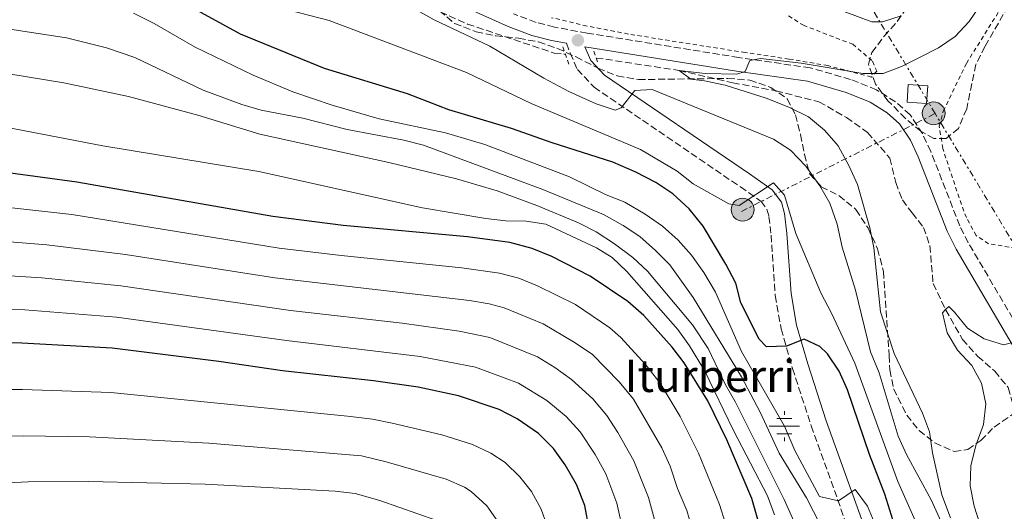
# Model space of a CAD drawing. Units: metres. Extents: x 600119 to 603548, y 4763866 to 4766230.
# Drawn here: x 600798 to 601043, y 4764888 to 4765011 of the extents above; entities that cross this region are included whole.
import ezdxf

# ---------------------------------------------------------------- set-up
doc = ezdxf.new("R2010")
doc.units = ezdxf.units.M
doc.header["$MEASUREMENT"] = 0
for name, pattern in [('DGN Style 2', [1.7399219301090239, 1.043953158065414, -0.6959687720436097]), ('DGN Style 3', [2.435890702152634, 1.739921930109024, -0.6959687720436097]), ('DGN Style 7', [3.4798438602180486, 1.565929737098122, -0.6959687720436097, 0.5219765790327072, -0.6959687720436097])]:
    doc.linetypes.add(name, pattern=pattern)
for name, color, linetype, lineweight in [('Barranco lineal', 142, 'DGN Style 3', 13), ('Camino', 7, 'DGN Style 3', 0), ('Caseta-cabaña', 1, 'Continuous', 0), ('Curva de nivel directora', 30, 'Continuous', 30), ('Curva de nivel intermedia', 30, 'Continuous', 0), ('Fuente-manantial-naciente', 7, 'Continuous', 0), ('Límite de Concejo', 7, 'Continuous', 0), ('Línea de cambio de uso (parcela vista)', 92, 'Continuous', 0), ('Línea eléctrica', 6, 'DGN Style 7', 0), ('Margen derecho', 7, 'Continuous', 0), ('Pontón-alcantarilla (pasos de agua)', 1, 'DGN Style 2', 0), ('Poste tendido eléctrico', 7, 'Continuous', 0), ('Punto acotado terreno (símbolo)', 7, 'Continuous', 0), ('Tela metálica o alambrada', 7, 'DGN Style 2', 0), ('Texto de Fuente', 4, 'Continuous', 0), ('Transformador', 7, 'Continuous', 0), ('Valla', 7, 'DGN Style 2', 0), ('Zona arbolada', 92, 'DGN Style 3', 0)]:
    doc.layers.add(name, color=color, linetype=linetype, lineweight=lineweight)
doc.styles.add('Style-Arial', font='arial.ttf')

# ---------------------------------------------------------------- blocks, each defined once
blk = doc.blocks.new('5NACIE')
at = {"layer": 'Fuente-manantial-naciente', "color": 4, "linetype": 'Continuous', "lineweight": 0, "flags": 128}
for points in [[(0, 0.2812), (0, 0.375)], [(-0.375, 0), (0.375, 0)], [(-0.1875, 0.1875), (0.1875, 0.1875)], [(-0.1875, -0.1875), (0.1875, -0.1875)], [(0, -0.2812), (0, -0.375)]]:
    blk.add_lwpolyline(points, dxfattribs=at)
blk = doc.blocks.new('5PATER')
at = {"layer": 'Límite de Concejo', "linetype": 'Continuous', "lineweight": 0}
h = blk.add_hatch(color=51, dxfattribs=at)
edge = h.paths.add_edge_path()
edge.add_ellipse((0, 0), major_axis=(-0.1095731443231308, -0.1110710700762829), ratio=0.9994222409660317, start_angle=0, end_angle=360)
blk = doc.blocks.new('5PELE')
at = {"layer": 'Transformador', "linetype": 'Continuous', "lineweight": 0}
h = blk.add_hatch(color=9, dxfattribs=at)
edge = h.paths.add_edge_path()
edge.add_arc((-2.000000476837158e-05, 0), 0.2850000000000001, 0, 360)
at = {"layer": 'Transformador', "color": 252, "linetype": 'Continuous', "lineweight": 0}
blk.add_circle((-2.000000476837158e-05, 0), 0.2850000000000001, dxfattribs=at)

msp = doc.modelspace()

# ---------------------------------------------------------------- linework, layer by layer
at = {"layer": 'Barranco lineal', "color": 142, "linetype": 'DGN Style 3', "lineweight": 13}
for points in [[(600861.5199999996, 4765021.07, 641.6399999999994), (600885.9000000004, 4765018.76, 640), (600898.7000000002, 4765014.560000001, 638.8300000000017), (600909.9000000004, 4765009.529999999, 638.0399999999936), (600931.4800000006, 4765002.300000001, 636.679999999993), (600934.2999999998, 4765001.970000001, 636.5)], [(600941.9400000004, 4765001.07, 636.0399999999936), (600944.29, 4765000.789999999, 635.8899999999994), (600962.54, 4764998, 635), (600975.9199999999, 4764994.949999999, 634.2200000000012), (600986.6799999997, 4764992.930000001, 633.8300000000017), (600997.3700000001, 4764990.210000001, 633.0399999999936), (601004.2199999997, 4764986.289999999, 632.4600000000064), (601009.4600000001, 4764982.560000001, 632.2599999999948), (601015.0199999996, 4764976.199999999, 631.8699999999953), (601016.4800000006, 4764970.109999999, 631.4799999999959), (601018.1299999999, 4764965.810000001, 631.279999999999), (601020.5599999996, 4764962.600000001, 630.6999999999971), (601023.3700000001, 4764959, 630.5), (601024.9600000001, 4764954.449999999, 630.1100000000006), (601025.7699999996, 4764945.029999999, 630.1100000000006), (601028.9000000004, 4764938.539999999, 630), (601033.0499999998, 4764931.16, 629.6100000000006), (601036.8799999999, 4764926.92, 629.2200000000012), (601041.0999999996, 4764923.26, 628.8300000000017), (601044.4900000002, 4764919.15, 628.8300000000017), (601047.8499999996, 4764907.300000001, 628.4900000000052)]]:
    msp.add_polyline3d(points, dxfattribs=at)
at = {"layer": 'Camino', "color": 7, "linetype": 'DGN Style 3', "lineweight": 0}
for points in [[(601052.1299999997, 4764925.82, 629.6100000000006), (601050.5899999996, 4764927.960000002, 629.6399999999994), (601034.4999999985, 4764955.190000001, 631.5), (601032.3900000007, 4764959.41, 631.800000000003), (601025.2100000014, 4764977.880000002, 633.070000000007), (601023.109999998, 4764982.300000001, 633.2599999999949), (601020.0599999992, 4764986.99, 633.4600000000064), (601016.4299999992, 4764990.220000001, 633.6499999999943), (601011.6900000006, 4764993.190000001, 633.800000000003), (601005.249999999, 4764995.779999999, 634.1000000000059), (600995.2100000007, 4764998.66, 634.529999999999), (600977.3899999997, 4765001.210000001, 635.1199999999953), (600939.6799999998, 4765007.279999999, 637.3200000000071), (600931.5300000004, 4765008.790000003, 637.6600000000036), (600926.9699999985, 4765009.95, 637.8099999999978), (600921.3099999989, 4765012.060000001, 638.0599999999977)], [(600934.5199999989, 4765004.750000001, 637.5099999999949), (600935.48, 4765002.320000002, 637.3200000000071), (600937.2500000002, 4764998.26, 637.6100000000006), (600941.4099999999, 4764993.840000002, 638.3099999999977), (600977.8099999976, 4764969.050000001, 644.3500000000058), (600982.9499999986, 4764965.460000001, 645.0399999999937), (600984.4299999982, 4764963.520000001, 646.2100000000065), (600984.9200000021, 4764961.660000001, 646.2100000000065), (600985.480000001, 4764957.080000003, 646.7100000000064), (600986.4899999968, 4764942.060000001, 648.2599999999949), (600987.9599999997, 4764933.76, 649.1499999999944), (600990.7899999997, 4764923.92, 650.2899999999937), (600995.4400000009, 4764909.66, 652.0399999999937), (601004.2499999999, 4764885.100000001, 655.7899999999937)]]:
    msp.add_polyline3d(points, dxfattribs=at)
at = {"layer": 'Caseta-cabaña', "color": 1, "linetype": 'Continuous', "lineweight": 0}
msp.add_polyline3d([(601024.4500000002, 4764994.16, 636.9700000000012), (601024.1699999999, 4764989.82, 637.3600000000006), (601019.2800000003, 4764990.140000001, 637.3600000000006), (601019.5599999996, 4764994.470000001, 636.9700000000012)], close=True, dxfattribs=at)
msp.add_polyline3d([(601024.1699999999, 4764989.82, 637.3600000000006), (601019.2800000003, 4764990.140000001, 637.3600000000006), (601019.5599999996, 4764994.470000001, 636.9700000000012), (601024.4500000002, 4764994.16, 636.9700000000012), (601024.1699999999, 4764989.82, 637.3600000000006)], dxfattribs=at)
at = {"layer": 'Curva de nivel directora', "color": 30, "linetype": 'Continuous', "lineweight": 30, "flags": 128}
for points, elevation in [([(601017.12, 4764882.04), (601013.7499999994, 4764892.690000001), (601009.9200000004, 4764902.57), (601004.4599999998, 4764918.600000001), (601002.3599999989, 4764923.220000001), (600999.4899999988, 4764927.520000001), (600997.5699999988, 4764929.390000002), (600993.6699999984, 4764931.189999999), (600989.3099999998, 4764929.470000001), (600984.3099999997, 4764929.289999999), (600982.4500000001, 4764931.220000001), (600977.9500000007, 4764940.230000001), (600976.69, 4764945.119999999), (600974.1599999998, 4764949.859999999), (600968.5099999993, 4764959.310000002), (600965.0999999985, 4764963.600000001), (600961.0199999991, 4764967.37), (600956.7599999988, 4764970.140000002), (600951.7799999989, 4764972.730000001), (600946.039999999, 4764975.210000001), (600930.9400000003, 4764979.99), (600920.8199999994, 4764983.610000002), (600905.2400000002, 4764988.250000001), (600894.9600000007, 4764992.200000001), (600874.3399999988, 4764998.460000002), (600853.3999999998, 4765007.050000001), (600839.2699999989, 4765014.710000001)], 650.0000000000001), ([(600983.4699999993, 4764881.720000003), (600980.6799999998, 4764891.590000001), (600974.4300000002, 4764906.160000003), (600969.7199999985, 4764915.84), (600963.8499999989, 4764925.279999999), (600960.8200000002, 4764929.250000001), (600953.7799999993, 4764937.060000001), (600949.7899999997, 4764940.57), (600940.3899999984, 4764946.869999999), (600930.86, 4764951.770000001), (600925.9899999994, 4764953.770000001), (600920.4199999993, 4764955.250000001), (600909.9199999984, 4764956.630000004), (600878.9399999988, 4764959.470000001), (600861.4899999988, 4764961.690000001), (600812.6799999991, 4764970.270000001), (600795.5800000001, 4764972.570000002)], 675.0000000000001), ([(600940.2099999996, 4764884.09), (600939.139999999, 4764889.880000001), (600937.0499999991, 4764895.100000001), (600934.1799999991, 4764899.980000001), (600931.289999999, 4764904.060000001), (600927.5499999997, 4764907.789999999), (600922.2900000003, 4764911.420000001), (600917.8099999987, 4764913.730000001), (600907.69, 4764917.09), (600897.6600000008, 4764919.250000001), (600886.5400000006, 4764920.850000001), (600863.8200000002, 4764923.359999999), (600848.0399999997, 4764925.670000001), (600821.4299999998, 4764928.949999999), (600798.9899999986, 4764930.199999999), (600788.8599999989, 4764930.369999999)], 700.0000000000001)]:
    msp.add_lwpolyline(points, dxfattribs=dict(at, elevation=elevation))
at = {"layer": 'Curva de nivel intermedia', "color": 30, "linetype": 'Continuous', "lineweight": 0, "flags": 128}
for points, elevation in [([(601025.6100000015, 4764876.449999999), (601017.0199999993, 4764895.819999999), (601006.2800000015, 4764925.21), (601000.5300000005, 4764937.689999999), (600997.8000000012, 4764942.73), (600991.600000001, 4764957.509999999), (600988.8000000002, 4764967.029999998), (600986.0199999998, 4764970.09), (600977.5500000005, 4764964.410000001), (600974.9600000001, 4764964.86), (600966.0999999997, 4764969.829999999), (600962.0700000019, 4764972.969999999), (600952.9500000002, 4764978.380000001), (600925.7100000001, 4764989.82), (600909.6500000004, 4764997.489999999), (600875.4500000019, 4765010.38), (600860.7100000009, 4765014.210000001)], 645), ([(601036.2100000007, 4764867.23), (601025.3200000008, 4764891.289999999), (601019.1300000016, 4764902.519999999), (601017.1, 4764907.09), (601012.3400000011, 4764922.87), (601010.2300000011, 4764928.050000001), (601006.4200000003, 4764943.409999999), (601003.120000001, 4764954.08), (601001.9200000007, 4764959.789999999), (601000.07, 4764964.980000001), (600997.550000001, 4764969.300000002), (600994.0700000008, 4764974.23), (600990.3, 4764978.210000001), (600986.0800000001, 4764980.890000001), (600955.8700000015, 4764993.230000001), (600951.5800000001, 4764992.989999999), (600948.1199999999, 4764988.720000001), (600946.6300000013, 4764988.130000001), (600941.9199999995, 4764989.730000001), (600935.1100000012, 4764992.810000001), (600928.8700000006, 4764996.060000001), (600915.4600000017, 4765004.009999999), (600901.6300000004, 4765010.609999999), (600892.4000000014, 4765015.789999999)], 640), ([(601030.1399999999, 4764886.789999999), (601027.9400000004, 4764892.51), (601025.6600000006, 4764902.960000001), (601024.9000000006, 4764908.149999999), (601023.1700000007, 4764912.850000001), (601016.0800000007, 4764927.66), (601012.7200000011, 4764938.009999999), (601011.0100000012, 4764953.9), (601009.9900000021, 4764958.91), (601006.9299999997, 4764969.65), (601004.9200000004, 4764974.23), (601002.1100000007, 4764979.270000001), (600998.7300000011, 4764983.170000001), (600994.7999999995, 4764986.470000001), (600989.8399999996, 4764988.880000002), (600984.2400000005, 4764991.11), (600974.0599999992, 4764994.349999999), (600968.8700000013, 4764995.449999998), (600965.4400000003, 4764995.810000001), (600962.5400000013, 4764997.999999999), (600969.0099999999, 4764997.270000001), (600976.9500000015, 4764997.06), (600979.0300000003, 4764997.730000001), (600980.1299999999, 4765000.509999999), (600982.8600000013, 4765000.949999999), (600992.9100000008, 4764999.840000001), (601008.3200000002, 4764997.23), (601013.3200000002, 4764997.21), (601017.9300000013, 4764998.970000001), (601022.4199999997, 4765001.180000001), (601027.0800000001, 4765003.66), (601031.2500000007, 4765006.41), (601034.7800000003, 4765010.140000001), (601037.7100000004, 4765014.590000001)], 635), ([(601013.9900000007, 4764878.75), (601009.4700000011, 4764889.659999999), (601006.4100000013, 4764893.83), (601002.2200000002, 4764890.989999999), (600997.4900000006, 4764892.060000001), (600991.3500000006, 4764903.52), (600988.76, 4764909.579999999), (600978.0500000012, 4764928.119999998), (600971.6100000016, 4764942.859999999), (600968.7199999995, 4764947.75), (600965.6799999995, 4764952.119999999), (600962.3200000002, 4764955.820000002), (600958.4100000008, 4764959.279999998), (600954.0800000011, 4764962.289999999), (600949.0499999998, 4764965.24), (600944.4000000006, 4764967.07), (600935.2699999999, 4764971.539999999), (600914.2300000001, 4764979.560000001), (600904.410000001, 4764982.470000001), (600887.9100000008, 4764985.970000002), (600876.260000001, 4764989.330000001), (600866.4599999998, 4764992.690000001), (600856.5800000003, 4764996.84), (600842.1200000009, 4765003.819999999), (600831.9100000006, 4765009.7), (600826.7899999998, 4765012.21)], 655), ([(601001.1200000006, 4764878.32), (600994.2400000007, 4764891.800000001), (600987.4400000012, 4764902.9), (600982.7300000017, 4764913.039999999), (600978.0500000012, 4764921.869999998), (600966.0500000005, 4764941.599999999), (600960.2700000004, 4764949.649999999), (600956.7200000009, 4764953.279999999), (600952.7600000001, 4764956.689999999), (600948.6299999995, 4764959.5), (600943.7400000012, 4764962.220000001), (600928.6600000004, 4764968.38), (600898.9300000003, 4764979.449999999), (600894.0900000011, 4764980.71), (600879.9500000014, 4764983.32), (600868.9299999997, 4764986.099999999), (600858.5800000008, 4764988.140000001), (600853.7700000008, 4764989.51), (600844.1000000013, 4764993.140000001), (600827.0900000016, 4765001.199999999), (600820.0199999994, 4765003.630000002), (600810.130000001, 4765006.09), (600788.8900000001, 4765009.349999999)], 660), ([(600991.1300000015, 4764885.940000001), (600988.6700000007, 4764891.350000001), (600976.6299999997, 4764915.529999999), (600974.0800000015, 4764919.83), (600969.8200000012, 4764928.889999999), (600965.9099999998, 4764934.77), (600954.6700000013, 4764948.08), (600951.0400000013, 4764951.519999998), (600946.4900000005, 4764954.890000001), (600941.9500000008, 4764957.849999998), (600937.5099999995, 4764960.159999999), (600927.1600000006, 4764964.429999999), (600917.3000000012, 4764968.039999999), (600907.1700000013, 4764971.069999999), (600890.2900000013, 4764975.119999999), (600858.1900000018, 4764982.17), (600842.7699999991, 4764986.880000001), (600825.5400000004, 4764991.55), (600809.4800000006, 4764994.91), (600776.9000000006, 4765000.259999999)], 665.0000000000001), ([(600986.3000000012, 4764887.509999999), (600984.5199999998, 4764892.270000001), (600976.110000001, 4764908.529999999), (600968.8800000002, 4764923.38), (600965.1800000012, 4764929.550000001), (600962.2100000004, 4764933.579999999), (600949.5599999994, 4764948.039999999), (600945.8900000014, 4764951.489999999), (600942.0100000012, 4764953.9), (600929.3700000012, 4764959.789999999), (600924.4699999995, 4764960.550000001), (600919.4100000013, 4764960.62), (600914.4500000014, 4764961.230000001), (600898.6599999998, 4764963.880000001), (600857.9900000007, 4764972.890000001), (600819.1100000021, 4764979.259999999), (600792.3400000012, 4764984.440000001)], 670), ([(600974.01, 4764885.619999998), (600972.5800000017, 4764890.09), (600967.3700000015, 4764902.9), (600962.8400000008, 4764911.949999998), (600957.8499999996, 4764920.3), (600954.2000000018, 4764924.92), (600948.1, 4764931.649999999), (600945.3500000006, 4764934.01), (600936.7699999998, 4764939.779999999), (600927.3000000014, 4764944.470000001), (600922.65, 4764946.359999999), (600917.8800000001, 4764947.619999997), (600908.4900000001, 4764948.930000001), (600878.4699999995, 4764951.970000001), (600863.0100000009, 4764953.859999998), (600811.4400000009, 4764962.17), (600794.2300000022, 4764964.130000001)], 680), ([(600965.6100000002, 4764884.630000001), (600964.4900000005, 4764888.59), (600962.13, 4764894.109999999), (600960.3100000005, 4764899.65), (600958.2800000011, 4764904.210000001), (600951.2200000001, 4764916.249999999), (600947.6100000005, 4764920.619999999), (600940.9000000004, 4764927.460000001), (600936.3000000003, 4764930.579999999), (600928.6900000017, 4764934.989999999), (600919.0600000003, 4764938.980000001), (600915.3299999998, 4764939.989999999), (600910.39, 4764940.789999999), (600861.9699999993, 4764946.42), (600824.7800000004, 4764952.229999999), (600805.2200000003, 4764954.649999999), (600756.86, 4764958.519999999)], 684.9999999999999), ([(600786.5499999998, 4764947.499999999), (600803.9700000009, 4764946.489999999), (600823.6600000006, 4764944.470000001), (600865.8899999999, 4764938.310000001), (600893.6200000017, 4764935.219999999), (600907.8600000021, 4764933.21), (600915.4800000018, 4764931.63), (600927.3399999995, 4764926.779999999), (600931.6300000009, 4764924.189999999), (600935.7599999993, 4764921.16), (600941.0600000012, 4764916.34), (600944.5800000017, 4764912.190000001), (600947.3399999999, 4764908.02), (600951.2900000017, 4764900.989999999), (600954.9300000005, 4764891.869999998), (600957.2100000004, 4764883.630000001)], 690.0000000000001), ([(600948.8300000007, 4764882.65), (600947.0800000007, 4764890.439999999), (600944.3100000012, 4764897.76), (600941.6400000001, 4764902.57), (600937.9299999997, 4764908.130000001), (600934.4400000006, 4764911.989999999), (600929.6399999994, 4764915.970000001), (600922.6200000009, 4764920.3), (600911.9099999999, 4764924.279999998), (600898.1200000012, 4764926.909999999), (600864.8500000006, 4764930.840000001), (600822.5499999997, 4764936.71), (600799.7400000019, 4764938.480000001), (600785.1999999998, 4764938.859999998)], 695), ([(601051.3300000017, 4764861.730000001), (601041.7000000002, 4764874.76), (601039.2500000005, 4764879.599999999), (601035.9900000016, 4764889.680000001), (601034.9800000013, 4764894.74), (601035.1700000013, 4764899.74), (601036.4100000019, 4764904.74), (601038.2900000016, 4764909.98), (601038.8800000016, 4764915.17), (601037.7999999998, 4764920.239999999), (601035.4100000004, 4764924.630000001), (601031.860000001, 4764928.46), (601029.3100000008, 4764932.759999998), (601028.1399999994, 4764937.77), (601028.9000000015, 4764938.539999999), (601029.6500000004, 4764939.289999999), (601031.1200000012, 4764937.939999999), (601034.3100000008, 4764933.960000001), (601038.5199999996, 4764931.259999999), (601043.3299999997, 4764929.789999997), (601046.9300000005, 4764930.720000001)], 630), ([(600788.650000001, 4764918.659999998), (600799.1800000009, 4764918.699999999), (600821.1300000004, 4764917.930000001), (600880.0400000007, 4764912.069999999), (600886.2600000014, 4764911.32), (600891.1600000008, 4764910.349999999), (600903.5200000014, 4764907.4), (600911.1600000013, 4764905.029999998), (600915.7099999997, 4764902.9), (600919.2800000017, 4764900.509999999), (600922.9100000015, 4764897.009999999), (600925.8399999996, 4764893.33), (600928.2300000013, 4764888.939999999), (600929.6700000007, 4764884.999999999)], 705), ([(600784.7500000005, 4764906.83), (600799.3799999999, 4764907.199999999), (600815.8399999996, 4764906.96), (600845.5300000019, 4764905.34), (600883.5000000009, 4764902.17), (600889.6200000008, 4764900.730000001), (600904.5600000008, 4764896.42), (600909.1300000016, 4764894.38), (600910.8100000003, 4764893.32), (600914.7300000008, 4764889.74), (600918.6300000012, 4764884.199999999)], 710.0000000000003), ([(600780.6199999999, 4764894.749999999), (600800.5599999999, 4764895.720000002), (600815.5400000003, 4764895.829999999), (600844.64, 4764895.16), (600876.9900000021, 4764893.41), (600881.980000001, 4764892.84), (600888.0700000018, 4764891.119999999), (600902.2400000006, 4764886.099999999)], 715.0000000000001)]:
    msp.add_lwpolyline(points, dxfattribs=dict(at, elevation=elevation))
at = {"layer": 'Línea de cambio de uso (parcela vista)', "color": 92, "linetype": 'Continuous', "lineweight": 0}
msp.add_polyline3d([(600980.1470999997, 4765047.809699999, 644.8993999999948), (600987.79, 4765036.92, 643.3000000000029), (600991.7100000001, 4765028.49, 641.0599999999977), (600993.9100000003, 4765023.58, 640.6600000000036), (600996.5599999996, 4765019.180000001, 639.6900000000023), (600999.2999999998, 4765016, 639.2899999999936), (601004.0700000003, 4765012.5, 638.5099999999948), (601010.5300000003, 4765010.109999999, 638.320000000007), (601013.1900000004, 4765010.07, 638.320000000007), (601017.8191999998, 4765011.5913, 638.6962000000058)], dxfattribs=at)
at = {"layer": 'Línea eléctrica', "color": 6, "linetype": 'DGN Style 7', "lineweight": 0, "extrusion": (0.1899336486462176, 0.09589265730291842, 0.9771027619382314), "elevation": 571701.570151889, "flags": 128}
msp.add_lwpolyline([(3982730.89507775, -2622414.710943354), (3982730.89507775, -2622469.98243058)], dxfattribs=at)
at = {"layer": 'Línea eléctrica', "color": 6, "linetype": 'DGN Style 7', "lineweight": 0}
for points in [[(601026.2899999992, 4764987.290000002, 633.6699999999983), (600995.4600000015, 4765038.340000001, 644.4100000000036), (600944.3799999988, 4765119.010000001, 672.3899999999994), (600919.3799999983, 4765160.380000002, 687.5899999999965), (600902.760000002, 4765187.74, 694.279999999999)], [(601114.8500000016, 4764938.929999999, 634.7899999999936), (601100.6400000004, 4764917.180000001, 632.8999999999943), (601084.8900000011, 4764893.53, 629.9100000000036), (601068.1000000006, 4764918.079999999, 630.0200000000041), (601026.2899999992, 4764987.290000002, 633.6699999999983)]]:
    msp.add_polyline3d(points, dxfattribs=at)
at = {"layer": 'Margen derecho', "color": 7, "linetype": 'Continuous', "lineweight": 0}
for points in [[(600934.5199999989, 4765004.750000001, 637.5099999999949), (600930.7899999983, 4765005.439999999, 637.6600000000036), (600925.9400000002, 4765006.680000001, 637.8099999999978), (600920.0100000004, 4765008.900000002, 638.0599999999977), (600896.4200000024, 4765019.560000001, 640.3999999999943), (600891.6099999979, 4765020.9, 640.7700000000042), (600883.2600000016, 4765022.190000001, 641.5700000000071), (600861.0799999975, 4765025.779999999, 642.75), (600834.8900000001, 4765031.11, 644.5899999999965), (600824.2399999973, 4765033.75, 645.5800000000019), (600819.4999999986, 4765035.240000002, 646.1900000000024), (600812.27, 4765037.980000001, 647.1499999999943), (600806.1599999992, 4765040.720000002, 647.6399999999994), (600801.9300000002, 4765041.92, 648.0299999999991), (600797.2600000009, 4765042.540000001, 648.7100000000066), (600792.2499999995, 4765042.630000001, 648.6799999999931), (600765.9699999985, 4765038.010000001, 650.3699999999953), (600759.0100000004, 4765037.210000001, 650.7400000000052)], [(601047.7199999974, 4764926.080000003, 629.6399999999994), (601031.480000001, 4764953.560000001, 631.5), (601029.2500000002, 4764958.020000001, 631.800000000003), (601022.0599999975, 4764976.520000001, 633.070000000007), (601020.1199999995, 4764980.630000002, 633.2599999999949), (601017.4400000018, 4764984.740000002, 633.4600000000064), (601014.3700000007, 4764987.470000001, 633.6499999999943), (601010.1299999983, 4764990.130000001, 633.800000000003), (601004.1400000004, 4764992.529999999, 634.1000000000059), (600994.4899999987, 4764995.310000002, 634.529999999999), (600976.8799999978, 4764997.82, 635.1199999999953), (600939.100000001, 4765003.900000002, 637.3200000000071), (600940.5899999996, 4765000.470000001, 637.6100000000006), (600943.9899999971, 4764996.860000002, 638.3099999999977), (600980.0499999995, 4764972.300000001, 644.3500000000058), (600985.7100000011, 4764968.34, 645.0399999999937), (600988.0399999982, 4764965.290000001, 646.2100000000065), (600988.8099999991, 4764962.41, 646.2100000000065), (600989.4100000004, 4764957.460000002, 646.7100000000064), (600990.4099999996, 4764942.540000002, 648.2599999999949), (600991.8099999988, 4764934.650000001, 649.1499999999944), (600994.5599999981, 4764925.08, 650.2899999999937), (600999.1700000014, 4764910.930000001, 652.0399999999937), (601008.0199999983, 4764886.290000001, 655.7899999999937)]]:
    msp.add_polyline3d(points, dxfattribs=at)
at = {"layer": 'Pontón-alcantarilla (pasos de agua)', "color": 1, "linetype": 'DGN Style 2', "lineweight": 0, "elevation": 637.4900000000052, "flags": 128}
for points in [[(600935.1100000005, 4764999.57), (600933.6399999997, 4765003.930000001)], [(600941.3300000001, 4765002.76), (600942.4100000003, 4764999.74)]]:
    msp.add_lwpolyline(points, dxfattribs=at)
at = {"layer": 'Tela metálica o alambrada', "color": 7, "linetype": 'DGN Style 2', "lineweight": 0}
for points in [[(601010.4199999999, 4764996.359999999, 635.6999999999971), (600999.5700000003, 4764999.210000001, 635.8999999999943), (600989.8700000001, 4765000.84, 635.8999999999943), (600979.04, 4765002.439999999, 636), (600949.9600000001, 4765007.029999999, 637.5599999999977), (600939.6500000004, 4765009.050000001, 638.0500000000029), (600930.8099999996, 4765011.119999999, 638.25)], [(600989.7999999998, 4765011.600000001, 637.5599999999977), (600993.4800000006, 4765009.220000001, 636.8800000000047), (601005.7699999996, 4765004.51, 636.779999999999), (601007.0899999999, 4765003.390000001, 636.6199999999953), (601010.7199999997, 4765000.300000001, 636.1900000000023), (601011.7400000002, 4764997.83, 635.8000000000029), (601010.4199999999, 4764996.359999999, 635.6999999999971)]]:
    msp.add_polyline3d(points, dxfattribs=at)
at = {"layer": 'Valla', "color": 7, "linetype": 'DGN Style 2', "lineweight": 0}
msp.add_polyline3d([(601073.9859999996, 4764990.1742, 631.1921000000002), (601071.3700000001, 4764975.630000001, 630.3300000000017), (601069.4100000003, 4764971.890000001, 630.2299999999959), (601066.3200000003, 4764967.480000001, 630.2299999999959), (601064.0999999996, 4764962.800000001, 630.029999999999), (601063.4500000002, 4764959.99, 629.8399999999965), (601061.8099999996, 4764956.529999999, 629.8399999999965), (601058.2100000001, 4764953.050000001, 629.9400000000023), (601055.3899999997, 4764952.77, 630.4199999999983), (601049.7800000003, 4764953.49, 631.0099999999948), (601044.6900000004, 4764954.08, 631.1100000000006), (601039.5999999996, 4764954.92, 631.6999999999971), (601036.5, 4764956.949999999, 631.6000000000058), (601034.0700000003, 4764961.41, 631.6999999999971), (601032.2300000006, 4764966.32, 631.9900000000052), (601028.1900000004, 4764978.600000001, 632.9700000000012), (601027.3099999996, 4764984.140000001, 633.2599999999948), (601028.3099999996, 4764987.890000001, 633.2599999999948), (601034.0499999998, 4764999.730000001, 633.4600000000064), (601043.8899999997, 4765015.470000001, 633.4600000000064), (601051.9400000004, 4765030.5, 633.4600000000064), (601058.7300000006, 4765039.869999999, 633.4600000000064), (601061.3700000001, 4765043.710000001, 633.75), (601073.9859999996, 4765059.316000001, 634.5022999999928)], dxfattribs=at)
at = {"layer": 'Zona arbolada', "color": 92, "linetype": 'DGN Style 3', "lineweight": 0}
for points in [[(601073.9859999996, 4765058.750299999, 640.4100000000036), (601067.5300000003, 4765051.180000001, 640.4100000000036), (601060.8499999996, 4765042.01, 640.6100000000006), (601057.8700000001, 4765037.210000001, 640.6100000000006), (601038.6699999999, 4765003.970000001, 640.6100000000006), (601036.4500000002, 4764999.49, 640.6100000000006), (601034.1399999997, 4764988.480000001, 640.6100000000006), (601032.0700000003, 4764983.609999999, 640.6100000000006), (601028.9900000002, 4764981.060000001, 640.6100000000006), (601025.9800000006, 4764981.07, 640.6100000000006), (601022.7199999997, 4764982.869999999, 640.6100000000006), (601018.9100000003, 4764986.07, 641.1600000000036), (601014.5999999996, 4764990.390000001, 642.3699999999953), (601011.4100000003, 4764994.630000001, 642.9499999999971), (601009.6900000004, 4764999.57, 642.9499999999971), (601010.5300000003, 4765002.449999999, 643.1499999999943), (601013.6200000001, 4765006.539999999, 643.5399999999936), (601016.8499999996, 4765010.199999999, 644.570000000007), (601017.8191999998, 4765011.5913, 645.1812000000064)], [(601057.8700000001, 4765037.210000001, 640.6100000000006), (601038.6699999999, 4765003.970000001, 640.6100000000006), (601036.4500000002, 4764999.49, 640.6100000000006), (601034.1399999997, 4764988.480000001, 640.6100000000006), (601032.0700000003, 4764983.609999999, 640.6100000000006), (601028.9900000002, 4764981.060000001, 640.6100000000006), (601025.9800000006, 4764981.07, 640.6100000000006), (601022.7199999997, 4764982.869999999, 640.6100000000006), (601018.9100000003, 4764986.07, 641.1600000000036), (601014.5999999996, 4764990.390000001, 642.3699999999953), (601011.4100000003, 4764994.630000001, 642.9499999999971), (601009.6900000004, 4764999.57, 642.9499999999971), (601010.5300000003, 4765002.449999999, 643.1499999999943), (601013.6200000001, 4765006.539999999, 643.5399999999936), (601016.8499999996, 4765010.199999999, 644.570000000007), (601020.1799999997, 4765014.980000001, 646.6699999999983)], [(600902.9100000003, 4765012.859999999, 649.2100000000064), (600906.6799999997, 4765009.710000001, 649.0099999999948), (600912.0499999998, 4765007.58, 648.2299999999959), (600916.9500000002, 4765006.600000001, 647.8699999999953), (600922.6200000001, 4765006.01, 647.6499999999943), (600927.5599999996, 4765005.100000001, 647.6499999999943), (600932.2599999999, 4765003.49, 647.0800000000017), (600936.9100000003, 4765001.350000001, 646.2899999999936), (600942.4000000004, 4764998.59, 646.0800000000017), (600947.1399999997, 4764996.66, 645.8899999999994), (600952.4600000001, 4764995.74, 645.4900000000052), (600974.6900000004, 4764996.01, 645.4900000000052), (600980.1399999997, 4764995.609999999, 645.4900000000052), (600985.3899999997, 4764993.800000001, 645.4900000000052), (600989.4900000002, 4764990.949999999, 645.4900000000052), (600991.5199999996, 4764986.99, 645.6900000000023), (600992.79, 4764982.050000001, 646.279999999999), (600993.7300000006, 4764977.15, 646.0800000000017), (600995.0700000003, 4764972.24, 646.279999999999), (600997.9500000002, 4764969.100000001, 646.8600000000006), (601002.3499999996, 4764966.9, 647.820000000007), (601006.5700000003, 4764963.439999999, 647.8399999999965), (601009.5899999999, 4764958.83, 647.8399999999965), (601011.9600000001, 4764953.680000001, 647.8399999999965), (601013.4000000004, 4764948.039999999, 647.8399999999965), (601014.8200000003, 4764927.140000001, 647.6499999999943), (601015, 4764923.550000001, 646.6699999999983), (601015.9500000002, 4764918.850000001, 645.75), (601019.2000000002, 4764912.33, 644.5200000000041), (601022.2999999998, 4764908.49, 643.75), (601026.2100000001, 4764905.4, 643.0200000000041), (601031.0300000003, 4764903.26, 642.3699999999953), (601034.4299999997, 4764903.77, 641.1900000000023), (601037.6399999997, 4764906, 639.2400000000052), (601040.9800000006, 4764909.359999999, 637.5599999999977), (601045.9800000006, 4764912.77, 637.279999999999)], [(600902.9100000003, 4765012.859999999, 649.2100000000064), (600906.6799999997, 4765009.710000001, 649.0099999999948), (600912.0499999998, 4765007.58, 648.2299999999959), (600916.9500000002, 4765006.600000001, 647.8699999999953), (600922.6200000001, 4765006.01, 647.6499999999943), (600927.5599999996, 4765005.100000001, 647.6499999999943), (600932.2599999999, 4765003.49, 647.0800000000017), (600936.9100000003, 4765001.350000001, 646.2899999999936), (600942.4000000004, 4764998.59, 646.0800000000017), (600947.1399999997, 4764996.66, 645.8899999999994), (600952.4600000001, 4764995.74, 645.4900000000052), (600974.6900000004, 4764996.01, 645.4900000000052), (600980.1399999997, 4764995.609999999, 645.4900000000052), (600985.3899999997, 4764993.800000001, 645.4900000000052), (600989.4900000002, 4764990.949999999, 645.4900000000052), (600991.5199999996, 4764986.99, 645.6900000000023), (600992.79, 4764982.050000001, 646.279999999999), (600993.7300000006, 4764977.15, 646.0800000000017), (600995.0700000003, 4764972.24, 646.279999999999), (600997.9500000002, 4764969.100000001, 646.8600000000006), (601002.3499999996, 4764966.9, 647.820000000007), (601006.5700000003, 4764963.439999999, 647.8399999999965), (601009.5899999999, 4764958.83, 647.8399999999965), (601011.9600000001, 4764953.680000001, 647.8399999999965), (601013.4000000004, 4764948.039999999, 647.8399999999965), (601014.8200000003, 4764927.140000001, 647.6499999999943), (601015, 4764923.550000001, 646.6699999999983), (601015.9500000002, 4764918.850000001, 645.75), (601019.2000000002, 4764912.33, 644.5200000000041), (601022.2999999998, 4764908.49, 643.75), (601026.2100000001, 4764905.4, 643.0200000000041), (601031.0300000003, 4764903.26, 642.3699999999953), (601034.4299999997, 4764903.77, 641.1900000000023), (601037.6399999997, 4764906, 639.2400000000052), (601040.9800000006, 4764909.359999999, 637.5599999999977), (601045.9800000006, 4764912.77, 637.279999999999)]]:
    msp.add_polyline3d(points, dxfattribs=at)

# ---------------------------------------------------------------- block references
at = {"layer": 'Fuente-manantial-naciente', "color": 7, "linetype": 'Continuous', "lineweight": 0, "xscale": 10, "yscale": 10, "zscale": 10}
msp.add_blockref('5NACIE', (600988.7600000027, 4764909.580000001, 655), dxfattribs=at)
at = {"layer": 'Poste tendido eléctrico', "color": 7, "linetype": 'Continuous', "lineweight": 0, "xscale": 10, "yscale": 10, "zscale": 10}
for p in [(601025.8900000014, 4764987.350000001, 633.6600000000036), (600978.3700000013, 4764963.399999999, 645.2599999999948)]:
    msp.add_blockref('5PELE', p, dxfattribs=at)
at = {"layer": 'Punto acotado terreno (símbolo)', "color": 7, "linetype": 'Continuous', "lineweight": 0, "xscale": 10, "yscale": 10, "zscale": 10}
msp.add_blockref('5PATER', (600937.3799999978, 4765005.490000002, 637.3099999999981), dxfattribs=at)

# ---------------------------------------------------------------- texts
at = {"layer": 'Texto de Fuente', "color": 4, "linetype": 'Continuous', "lineweight": 0, "style": 'Style-Arial'}
msp.add_text('Iturberri', height=8, dxfattribs=at).set_placement((600949.019999999, 4764918.07, 685.3500000000058))

doc.saveas('drawing.dxf')
